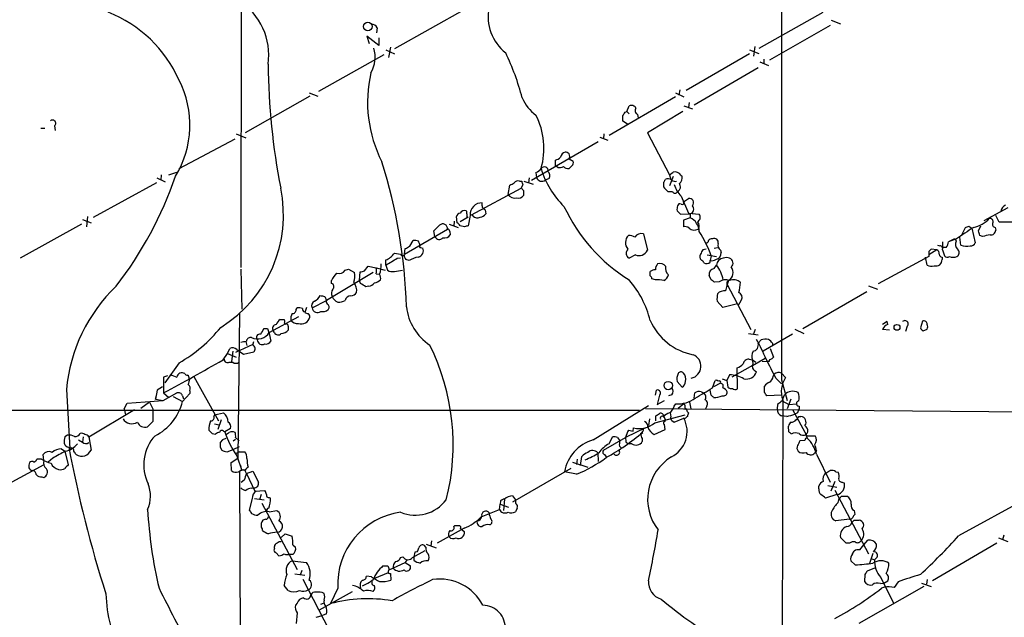
# Model space of a CAD drawing. Extents: x 13 to 1052, y 10 to 875.
# Drawn here: x 267 to 413, y 584 to 672 of the extents above; entities that cross this region are included whole.
import ezdxf

# ---------------------------------------------------------------- set-up
doc = ezdxf.new("R2010")
doc.units = 0
doc.header["$MEASUREMENT"] = 0
doc.layers.add('MAIN', color=5, linetype='CONTINUOUS')

msp = doc.modelspace()

# ---------------------------------------------------------------- linework, layer by layer
at = {"layer": 'MAIN'}
for p, q in [((300.3127, 741.0027), (300.1433, 635.6773)), ((333.502, 674.0313), (322.9187, 668.1047)), ((377.0207, 668.1893), (386.5033, 673.5233)), ((387.5193, 671.576), (378.5447, 666.4113)), ((387.6887, 672.338), (389.0433, 671.83)), ((320.3787, 671.2373), (320.294, 670.4753)), ((320.6327, 668.6127), (318.8547, 669.9673)), ((318.8547, 669.9673), (319.1933, 668.8667)), ((320.6327, 669.7133), (320.6327, 668.6127)), ((311.7427, 661.8393), (321.3947, 667.258)), ((321.6487, 667.9353), (322.9187, 667.3427)), ((322.326, 668.3587), (322.072, 666.8347)), ((375.5813, 667.3427), (366.1833, 661.924)), ((375.5813, 667.9353), (376.936, 667.4273)), ((376.3433, 668.4433), (376.174, 667.004)), ((377.1053, 666.1573), (378.3753, 665.6493)), ((377.698, 666.5807), (377.698, 665.9033)), ((367.3687, 659.8073), (376.8513, 665.3107)), ((310.3033, 661.5853), (311.5733, 661.0773)), ((364.5747, 661.5853), (365.8447, 660.9927)), ((365.252, 662.0087), (365.0827, 661.2467)), ((310.388, 661.0773), (300.8207, 655.6587)), ((364.5747, 660.9927), (354.7533, 655.2353)), ((366.6067, 660.146), (366.522, 659.384)), ((357.124, 658.7067), (357.378, 658.7913)), ((357.378, 658.7913), (357.7167, 659.638)), ((357.378, 658.7913), (357.7167, 658.4527)), ((358.9867, 658.368), (359.0713, 657.86)), ((365.6753, 658.7913), (360.426, 655.6587)), ((365.8447, 659.638), (367.1147, 659.2147)), ((357.4627, 656.9287), (356.7853, 657.352)), ((270.51, 656.336), (271.1027, 656.336)), ((272.542, 656.6747), (272.6267, 655.9973)), ((299.466, 655.4893), (300.9053, 654.8967)), ((353.9913, 655.4893), (353.9067, 654.7273)), ((360.426, 655.6587), (363.728, 649.3933)), ((290.9993, 650.3247), (299.2967, 654.7273)), ((353.1447, 654.304), (343.2387, 648.5467)), ((353.3987, 654.9813), (354.584, 654.558)), ((346.7947, 651.002), (346.7947, 651.5947)), ((348.8267, 651.764), (349.4193, 651.4253)), ((289.4753, 649.3933), (290.6607, 649.8167)), ((343.916, 649.732), (344.0007, 648.97)), ((347.1333, 650.494), (346.964, 650.6633)), ((349.25, 650.748), (348.8267, 650.3247)), ((363.728, 649.3933), (364.236, 649.8167)), ((278.2993, 643.128), (287.6973, 648.2927)), ((287.6973, 648.97), (288.9673, 648.3773)), ((288.3747, 649.3933), (288.29, 648.6313)), ((341.4607, 648.462), (341.7993, 648.462)), ((342.138, 648.462), (343.4927, 648.0387)), ((342.9, 648.97), (342.8153, 648.208)), ((345.8633, 648.8853), (345.2707, 648.6313)), ((362.7967, 648.2927), (362.7967, 647.6153)), ((363.728, 649.3933), (363.8973, 648.716)), ((364.236, 649.1393), (363.728, 647.7847)), ((365.4213, 649.3087), (365.5907, 649.224)), ((334.3487, 643.4667), (341.7147, 647.446)), ((339.7673, 646.5147), (340.0213, 647.8693)), ((341.9687, 647.954), (341.7147, 647.446)), ((342.0533, 647.1073), (342.0533, 646.3453)), ((363.474, 646.938), (364.1513, 646.938)), ((335.9573, 644.8213), (335.9573, 645.2447)), ((365.4213, 646.2607), (366.522, 643.7207)), ((365.76, 645.414), (366.522, 645.922)), ((336.3807, 644.2287), (336.4653, 643.636)), ((364.8287, 644.0593), (365.3367, 643.5513)), ((366.522, 643.7207), (368.1307, 643.5513)), ((410.3793, 642.62), (413.9353, 644.5673)), ((276.6907, 642.7893), (277.9607, 642.2813)), ((277.4527, 643.2127), (277.2833, 641.6887)), ((331.8087, 642.5353), (331.724, 641.7733)), ((332.232, 642.2813), (332.1473, 643.2127)), ((333.8407, 643.128), (332.6553, 642.4507)), ((333.6713, 643.128), (333.8407, 643.128)), ((334.1793, 643.382), (333.8407, 641.858)), ((334.6027, 643.2973), (334.3487, 643.4667)), ((365.3367, 643.5513), (366.776, 643.636)), ((366.776, 643.0433), (365.76, 642.7047)), ((365.76, 642.7047), (365.76, 641.6887)), ((366.776, 643.636), (366.776, 643.0433)), ((412.5807, 642.366), (412.0727, 643.382)), ((414.528, 642.366), (412.5807, 642.366)), ((276.5213, 642.112), (267.462, 637.032)), ((324.4427, 637.6247), (330.7927, 641.35)), ((328.93, 640.2493), (328.7607, 641.096)), ((331.0467, 642.112), (332.4013, 641.604)), ((331.1313, 641.0113), (331.216, 640.5033)), ((333.3327, 641.6887), (332.6553, 641.858)), ((407.0773, 640.588), (407.5853, 641.604)), ((408.0933, 641.7733), (408.5167, 641.5193)), ((408.5167, 641.5193), (409.0247, 639.318)), ((409.5327, 641.096), (409.8713, 641.858)), ((411.988, 641.604), (412.0727, 641.1807)), ((325.2047, 638.81), (325.7127, 639.6567)), ((359.8333, 640.6727), (360.426, 638.2173)), ((404.1987, 639.4873), (404.1987, 638.6407)), ((406.2307, 639.9107), (405.0453, 639.4873)), ((405.9767, 639.9107), (405.0453, 639.4873)), ((406.2307, 639.572), (406.0613, 639.9107)), ((406.0613, 639.9107), (406.146, 639.826)), ((406.908, 638.9793), (406.7387, 640.1647)), ((410.1253, 640.2493), (409.702, 640.4187)), ((324.4427, 637.6247), (324.5273, 638.4713)), ((326.8133, 638.6407), (327.152, 638.556)), ((369.1467, 638.3867), (368.6387, 638.302)), ((370.332, 638.556), (370.84, 638.6407)), ((371.2633, 638.2173), (371.348, 637.8787)), ((403.352, 638.302), (402.1667, 637.54)), ((402.1667, 638.048), (402.1667, 637.286)), ((403.352, 638.302), (402.5053, 638.3867)), ((403.4367, 638.9793), (403.7753, 638.8947)), ((404.7067, 638.6407), (404.1987, 638.6407)), ((404.1987, 638.302), (404.4527, 637.3707)), ((321.6487, 636.016), (321.6487, 636.778)), ((322.9187, 637.794), (323.85, 637.6247)), ((323.342, 637.032), (323.85, 637.1167)), ((325.12, 636.6933), (324.612, 636.8627)), ((358.648, 637.54), (357.7167, 637.032)), ((369.316, 637.54), (370.6707, 637.286)), ((369.9087, 637.3707), (369.7393, 636.6933)), ((369.7393, 636.4393), (369.7393, 636.6933)), ((402.1667, 637.286), (394.6313, 633.222)), ((401.9127, 636.016), (401.6587, 637.2013)), ((404.114, 637.2013), (404.114, 636.8627)), ((300.1433, 635.4233), (300.3127, 629.4967)), ((315.6373, 635.254), (316.1453, 635.4233)), ((316.1453, 635.4233), (316.992, 634.9153)), ((317.754, 633.73), (317.8387, 635)), ((318.516, 635.1693), (319.024, 635.8467)), ((319.024, 635.8467), (320.2093, 635.5927)), ((320.2093, 635.5927), (321.564, 635.254)), ((321.6487, 636.016), (321.9027, 635.254)), ((322.9187, 635.0847), (324.104, 635.254)), ((360.8493, 634.4073), (360.8493, 635.0847)), ((370.332, 635.508), (370.6707, 636.016)), ((319.786, 634.9153), (312.8433, 630.7667)), ((313.6053, 633.3067), (313.6053, 633.73)), ((317.9233, 633.3067), (317.754, 633.73)), ((320.2093, 634.746), (320.7173, 634.6613)), ((361.6113, 633.8147), (361.1033, 633.984)), ((369.9087, 633.8147), (369.57, 634.492)), ((371.094, 633.5607), (370.4167, 633.476)), ((372.4487, 633.73), (372.2793, 633.1373)), ((319.1087, 632.8833), (318.6853, 632.7987)), ((372.2793, 633.1373), (375.7507, 626.4487)), ((383.4553, 626.618), (392.938, 632.1213)), ((393.192, 632.968), (394.5467, 632.46)), ((310.7267, 629.666), (312.8433, 630.7667)), ((312.5893, 631.3593), (312.8433, 630.7667)), ((371.602, 629.7507), (370.7553, 630.682)), ((374.142, 630.428), (374.396, 630.8513)), ((308.356, 629.412), (308.5253, 629.666)), ((309.88, 629.7507), (309.626, 628.9887)), ((373.8033, 630.2587), (371.602, 629.7507)), ((299.974, 628.904), (299.72, 607.3987)), ((304.3767, 626.0253), (308.7793, 628.396)), ((305.9853, 627.9727), (306.578, 627.9727)), ((401.2353, 627.7187), (400.8967, 626.7027)), ((303.6147, 626.618), (304.1227, 626.618)), ((304.1227, 626.618), (304.3767, 625.856)), ((305.1387, 626.0253), (304.9693, 626.2793)), ((307.1707, 626.9567), (307.1707, 626.364)), ((376.428, 626.4487), (376.0893, 625.6867)), ((382.27, 626.5333), (383.6247, 625.856)), ((395.986, 627.634), (395.3087, 627.2107)), ((396.3247, 626.364), (395.3087, 626.4487)), ((396.0707, 627.2107), (395.986, 627.634)), ((398.9493, 626.9567), (398.6953, 626.1947)), ((401.32, 626.2793), (401.9127, 626.5333)), ((304.3767, 625.856), (304.6307, 624.7553)), ((375.412, 625.856), (376.8513, 625.6867)), ((376.8513, 624.4167), (377.2747, 624.9247)), ((381.9313, 625.7713), (377.6133, 623.2313)), ((298.196, 622.8927), (298.5347, 623.6547)), ((301.9213, 624.2473), (299.3813, 623.062)), ((299.5507, 623.4853), (300.5667, 622.808)), ((300.9053, 624.6707), (301.0747, 624.078)), ((301.9213, 624.1627), (302.0907, 624.6707)), ((378.6293, 623.6547), (379.1373, 622.3847)), ((378.968, 624.4167), (378.968, 624.078)), ((297.5187, 621.9613), (298.196, 622.8927)), ((298.196, 622.8927), (299.466, 622.3847)), ((298.958, 623.2313), (298.7887, 621.7073)), ((300.5667, 622.808), (302.0907, 623.1467)), ((375.4967, 622.046), (376.0047, 621.9613)), ((376.0047, 621.1147), (377.8673, 622.2153)), ((376.0047, 621.9613), (376.5127, 621.6227)), ((290.9993, 621.538), (288.8827, 618.5747)), ((298.45, 621.6227), (298.958, 621.6227)), ((376.0047, 621.1147), (372.9567, 619.4213)), ((373.8033, 617.6433), (373.7187, 620.776)), ((376.428, 620.3527), (376.5973, 620.1833)), ((377.444, 621.792), (378.206, 621.7073)), ((378.46, 621.7073), (378.206, 621.7073)), ((289.306, 619.5907), (288.7133, 619.4213)), ((288.7133, 619.4213), (288.7133, 617.0507)), ((293.2007, 619.506), (296.8413, 612.902)), ((370.078, 617.8127), (370.5013, 618.9133)), ((371.5173, 619.1673), (372.1947, 618.9133)), ((372.618, 619.76), (372.1947, 618.9133)), ((372.1947, 618.9133), (372.364, 617.8973)), ((379.0527, 619.506), (379.222, 619.8447)), ((379.476, 619.252), (380.3227, 618.4053)), ((380.3227, 620.014), (380.9153, 619.3367)), ((380.3227, 618.998), (381.1693, 615.95)), ((274.32, 617.5587), (274.828, 608.838)), ((287.782, 617.474), (287.528, 616.1193)), ((288.544, 617.982), (287.782, 617.474)), ((361.6113, 616.712), (361.7807, 617.474)), ((364.8287, 618.744), (365.5907, 617.8973)), ((369.9087, 616.712), (369.7393, 617.474)), ((371.2633, 618.49), (370.2473, 617.982)), ((377.7827, 617.1353), (377.7827, 618.0667)), ((287.528, 616.1193), (287.782, 617.1353)), ((287.528, 616.1193), (288.6287, 615.95)), ((288.6287, 615.95), (290.6607, 617.0507)), ((288.7133, 617.0507), (289.4753, 616.3733)), ((290.1527, 616.5427), (291.5073, 615.7807)), ((292.608, 616.966), (291.5073, 615.7807)), ((291.5073, 616.6273), (291.6767, 616.204)), ((292.608, 617.3893), (292.608, 616.966)), ((362.204, 616.712), (361.8653, 615.3573)), ((364.0667, 616.7967), (363.5587, 616.6273)), ((367.3687, 616.2887), (367.4533, 617.0507)), ((368.3847, 617.22), (368.808, 617.0507)), ((380.3227, 616.712), (378.1213, 616.6273)), ((380.492, 616.0347), (380.1533, 493.268)), ((380.4073, 615.8653), (380.746, 616.7967)), ((381.6773, 616.1193), (381.1693, 614.68)), ((277.622, 610.5313), (284.3953, 614.5953)), ((282.8713, 614.68), (283.2947, 615.5267)), ((282.8713, 614.68), (283.0407, 613.8333)), ((283.2947, 615.5267), (288.6287, 615.95)), ((286.5967, 615.696), (285.3267, 614.7647)), ((286.5967, 615.696), (287.1047, 614.68)), ((287.1047, 614.68), (287.1047, 612.8173)), ((352.3827, 610.108), (360.5953, 615.188)), ((360.172, 614.7647), (446.3627, 614.0027)), ((361.8653, 615.3573), (362.966, 615.95)), ((364.4053, 615.1033), (364.6593, 615.442)), ((365.8447, 615.442), (364.998, 614.7647)), ((366.6913, 615.696), (366.8607, 614.68)), ((369.2313, 615.1033), (369.062, 614.68)), ((379.73, 615.3573), (379.6453, 614.68)), ((380.4073, 615.8653), (381.4233, 615.3573)), ((381.4233, 615.3573), (382.524, 615.442)), ((381.9313, 614.5953), (384.048, 610.7007)), ((382.9473, 615.1033), (382.9473, 614.68)), ((228.6847, 614.5107), (359.2407, 614.5107)), ((296.2487, 613.8333), (296.164, 613.5793)), ((296.2487, 613.8333), (297.6033, 614.0873)), ((297.2647, 613.0713), (296.7567, 611.632)), ((360.7647, 613.2407), (360.5953, 612.2247)), ((361.5267, 612.648), (366.014, 613.8333)), ((361.696, 612.902), (361.696, 613.664)), ((362.8813, 613.4947), (363.0507, 613.156)), ((362.8813, 613.4947), (363.0507, 613.156)), ((363.0507, 612.8173), (363.0507, 613.156)), ((363.8127, 614.0873), (363.8973, 613.4947)), ((364.4053, 612.7327), (365.8447, 613.3253)), ((366.014, 613.2407), (365.8447, 613.3253)), ((366.3527, 614.2567), (366.522, 614.0873)), ((381.0847, 613.5793), (380.3227, 613.664)), ((382.6933, 614.0873), (382.27, 613.918)), ((382.4393, 613.0713), (382.6933, 613.2407)), ((382.8627, 613.5793), (383.2013, 613.5793)), ((287.1047, 612.8173), (286.3427, 612.0553)), ((296.2487, 612.4787), (296.926, 612.3093)), ((298.6193, 611.8013), (297.7727, 611.2933)), ((360.172, 611.886), (357.2087, 610.4467)), ((358.3093, 611.378), (358.394, 611.886)), ((359.8333, 611.8013), (360.172, 611.886)), ((361.442, 610.87), (363.0507, 611.632)), ((363.0507, 611.632), (362.966, 612.394)), ((364.0667, 612.9867), (364.4053, 612.7327)), ((381.4233, 611.2933), (381.3387, 612.14)), ((274.4893, 610.7853), (274.066, 610.5313)), ((276.7753, 610.5313), (276.6907, 609.7693)), ((277.622, 610.5313), (277.9607, 608.584)), ((295.91, 611.0393), (296.418, 610.9547)), ((297.6033, 611.378), (297.7727, 611.2933)), ((299.0427, 609.9387), (299.3813, 610.1927)), ((299.3813, 610.4467), (299.8893, 609.9387)), ((353.9067, 608.584), (357.2087, 610.4467)), ((354.7533, 609.5153), (355.2613, 610.5313)), ((356.0233, 610.4467), (356.362, 609.9387)), ((357.632, 611.5473), (358.3093, 611.378)), ((359.664, 610.2773), (359.664, 609.854)), ((383.8787, 610.9547), (384.1327, 610.362)), ((384.048, 610.7007), (385.318, 610.7007)), ((273.558, 608.7533), (274.066, 608.4147)), ((276.098, 610.108), (276.6907, 609.7693)), ((297.434, 610.108), (297.0953, 609.6847)), ((297.0953, 609.0073), (297.3493, 608.584)), ((299.0427, 608.6687), (299.974, 609.092)), ((356.2773, 609.1767), (356.5313, 608.9227)), ((357.2933, 609.6847), (357.7167, 609.5153)), ((358.14, 609.5153), (357.7167, 609.5153)), ((383.794, 610.0233), (383.032, 609.9387)), ((270.5947, 607.2293), (269.9173, 607.2293)), ((270.9333, 607.06), (270.8487, 607.9067)), ((272.288, 607.3987), (271.6107, 606.806)), ((274.066, 608.4147), (274.574, 606.3827)), ((298.1113, 608.33), (299.0427, 608.6687)), ((298.704, 606.7213), (299.72, 607.3987)), ((299.974, 608.33), (299.466, 608.076)), ((299.5507, 607.7373), (300.3127, 605.536)), ((299.974, 608.33), (300.736, 608.33)), ((350.012, 607.2293), (349.9273, 606.4673)), ((350.52, 606.298), (350.6893, 607.6527)), ((353.06, 608.1607), (353.1447, 606.8907)), ((354.076, 607.9067), (354.33, 607.568)), ((385.4873, 608.4993), (385.2333, 608.1607)), ((385.4873, 607.9913), (387.5193, 603.8427)), ((427.736, 607.4833), (406.5693, 595.884)), ((270.9333, 606.3827), (266.192, 603.8427)), ((298.7887, 605.536), (298.704, 606.7213)), ((300.3127, 605.536), (300.1433, 606.298)), ((349.0807, 605.8747), (340.4447, 600.8793)), ((349.3347, 606.806), (351.6207, 606.044)), ((270.6793, 604.6047), (270.9333, 604.52)), ((299.974, 605.4513), (300.1433, 563.4567)), ((300.99, 605.1127), (300.736, 605.6207)), ((300.99, 605.1127), (301.9213, 605.4513)), ((300.99, 605.1127), (302.26, 602.488)), ((301.9213, 605.4513), (302.768, 603.8427)), ((349.9273, 605.028), (348.1493, 605.3667)), ((388.366, 605.3667), (388.7047, 605.282)), ((300.6513, 604.0967), (300.228, 603.758)), ((301.752, 602.9113), (302.0907, 602.996)), ((385.826, 602.8267), (385.826, 603.25)), ((387.1807, 603.3347), (388.5353, 603.0807)), ((388.1967, 603.9273), (387.604, 602.488)), ((389.2973, 603.8427), (389.636, 603.6733)), ((301.8367, 601.3873), (301.4133, 599.694)), ((302.1753, 601.3873), (303.6147, 601.218)), ((302.26, 602.488), (303.6993, 602.5727)), ((303.1913, 601.98), (302.9373, 601.218)), ((304.3767, 601.5567), (304.546, 601.472)), ((340.4447, 601.8107), (340.868, 601.218)), ((388.5353, 601.98), (386.842, 601.472)), ((388.1967, 602.6573), (393.192, 593.1747)), ((388.7047, 600.7947), (388.874, 601.3873)), ((389.2127, 601.726), (389.9747, 601.726)), ((303.276, 600.71), (308.5253, 590.8887)), ((338.4973, 599.7787), (338.582, 600.5407)), ((338.6667, 601.0487), (338.582, 600.5407)), ((338.582, 600.5407), (339.852, 600.1173)), ((339.2593, 601.3027), (339.09, 599.6093)), ((340.868, 601.218), (340.868, 600.71)), ((341.122, 599.948), (340.868, 599.44)), ((304.3767, 599.44), (305.4773, 599.6093)), ((335.788, 598.678), (338.4973, 599.7787)), ((391.0753, 599.6093), (391.16, 599.0167)), ((303.8687, 598.3393), (303.4453, 598.17)), ((331.724, 597.2387), (331.8933, 597.408)), ((390.398, 598.3393), (388.366, 598.0853)), ((391.0753, 598.17), (391.8373, 598.17)), ((306.1547, 595.63), (306.7473, 596.138)), ((306.7473, 596.138), (307.7633, 595.7993)), ((333.248, 596.9847), (329.2687, 594.7833)), ((332.74, 596.9), (332.9093, 596.8153)), ((332.9093, 596.8153), (333.3327, 596.4767)), ((389.89, 594.7833), (389.0433, 595.63)), ((412.496, 595.5453), (413.8507, 595.0373)), ((413.258, 595.9687), (413.0887, 595.2913)), ((307.848, 594.5293), (308.2713, 594.1907)), ((327.5753, 594.1907), (327.406, 594.4447)), ((327.66, 594.614), (329.0993, 594.106)), ((328.422, 595.122), (328.3373, 594.36)), ((390.398, 594.7833), (389.89, 594.7833)), ((391.922, 593.7673), (392.5147, 594.5293)), ((392.5147, 594.5293), (393.1073, 595.2067)), ((412.242, 594.7833), (402.6747, 589.1953)), ((305.816, 592.9207), (305.3927, 593.344)), ((307.848, 593.09), (307.34, 593.09)), ((323.85, 592.6667), (324.1887, 592.7513)), ((325.628, 592.6667), (327.4907, 593.6827)), ((325.9667, 593.4287), (325.7973, 592.7513)), ((325.7973, 592.7513), (325.7973, 592.2433)), ((326.3053, 593.5133), (325.9667, 593.4287)), ((390.8213, 593.1747), (391.0753, 593.598)), ((393.8693, 593.2593), (393.3613, 591.7353)), ((307.7633, 592.1587), (309.88, 591.9047)), ((322.1567, 590.804), (324.5273, 591.9047)), ((324.7813, 592.328), (324.5273, 591.9047)), ((324.5273, 591.9047), (325.2893, 591.3967)), ((391.2447, 591.566), (390.5673, 592.1587)), ((393.6153, 592.4973), (394.1233, 592.328)), ((394.3773, 592.582), (394.1233, 592.328)), ((308.1867, 590.2113), (309.626, 590.042)), ((309.2027, 590.7193), (308.9487, 590.042)), ((319.532, 589.788), (318.77, 589.8727)), ((321.9873, 590.3807), (319.9553, 589.534)), ((322.326, 590.296), (322.4107, 589.28)), ((392.684, 590.1267), (392.5993, 589.1107)), ((394.1233, 591.058), (393.0227, 590.6347)), ((395.0547, 589.7033), (396.9173, 585.8933)), ((307.1707, 587.756), (306.578, 588.518)), ((309.372, 589.4493), (314.3673, 579.7127)), ((401.4047, 588.3487), (391.7527, 582.8453)), ((394.97, 588.772), (395.478, 588.8567)), ((395.5627, 588.264), (395.1393, 588.0947)), ((395.478, 588.8567), (396.0707, 589.1953)), ((397.5947, 589.026), (397.002, 588.1793)), ((401.066, 588.8567), (402.5053, 588.3487)), ((401.9127, 589.3647), (401.828, 588.6873)), ((311.8273, 584.8773), (316.738, 587.5867)), ((314.5367, 588.0947), (313.436, 585.8087)), ((308.5253, 585.8933), (308.2713, 585.5547)), ((311.9967, 585.724), (312.42, 585.8933)), ((308.5253, 584.454), (308.356, 582.8453)), ((311.3193, 583.7767), (312.2507, 584.0307)), ((312.8433, 584.2847), (312.2507, 584.0307))]:
    msp.add_line(p, q, dxfattribs=at)
for centre, radius in [((318.9849, 671.4091), 0.6248), ((397.4338, 626.7874), 0.4301), ((363.5194, 618.1436), 0.6247)]:
    msp.add_circle(centre, radius, dxfattribs=at)
for centre, radius, start, end in [((50608.9166, 634.8051), 50228.5964, 179.78884801, 180.01803121), ((294.8162, 667.1948), 9.4914, 351.663642, 57.690482), ((273.499, 655.7199), 19.1307, 23.826164, 68.531337), ((343.5437, 672.8177), 6.7144, 168.113364, 232.203525), ((319.4476, 670.645), 1.1035, 32.461635, 85.613639), ((315.6196, 666.8388), 4.4605, 329.108059, 17.624141), ((304.1989, 650.7848), 38.9992, 14.916001, 25.398488), ((404.0324, 666.6586), 99.8286, 180.482059, 191.096137), ((338.4777, 660.1646), 19.5289, 167.026912, 206.861714), ((278.0204, 656.7905), 14.5868, 328.753452, 27.155462), ((347.1454, 662.9496), 5.6748, 202.005209, 235.314106), ((229.9662, 743.12), 152.6261, 326.192728, 326.421931), ((358.0554, 658.9607), 0.7573, 26.561667, 116.568435), ((359.2088, 658.9289), 0.6032, 142.117519, 248.397882), ((272.2457, 657.0557), 0.4827, 307.87186, 127.88123), ((333.9827, 653.3164), 11.1059, 344.372578, 26.566205), ((145.0853, 657.7754), 211.7004, 359.885409, 0.114564), ((348.4494, 651.9065), 0.8996, 103.852435, 172.880513), ((348.1744, 651.8225), 0.9594, 47.162672, 86.438195), ((348.0216, 652.145), 0.8907, 334.674936, 25.325064), ((247.034, 627.7485), 77.6907, 1.53917, 17.678056), ((346.3903, 653.2201), 1.675, 283.971531, 314.136456), ((348.8268, 651.2136), 0.6292, 312.268789, 19.661787), ((343.1126, 651.5511), 1.9886, 293.828505, 321.923362), ((345.1558, 650.0404), 0.556, 345.50878, 149.246557), ((357.0229, 653.9862), 12.8765, 196.520368, 225.916581), ((345.1534, 649.2891), 0.8167, 330.36824, 48.554055), ((346.964, 650.875), 0.2117, 143.124688, 270), ((347.3451, 651.6366), 1.1621, 259.498468, 303.117088), ((348.7299, 651.3105), 0.9905, 220.795783, 275.608144), ((364.5112, 648.822), 1.0321, 28.13682, 105.464975), ((235.7039, 668.2038), 57.9818, 322.470841, 340.892566), ((255.69, 817.3786), 189.3282, 296.45046, 296.679656), ((341.2067, 647.9539), 0.568, 63.43946, 153.425927), ((468.8839, 690.558), 133.8752, 198.327138, 198.556321), ((344.7627, 649.277), 0.8215, 201.943872, 308.193654), ((362.4998, 648.7587), 0.5526, 302.502209, 355.567893), ((363.4952, 647.9119), 0.9188, 51.535949, 118.933464), ((364.5746, 649.2238), 0.7804, 229.396316, 282.536771), ((364.5425, 647.6373), 0.7916, 297.934527, 37.877523), ((364.4821, 649.0187), 1.1274, 307.424828, 10.491662), ((286.9199, 643.4447), 19.5637, 301.630929, 11.801822), ((426.5714, 731.9391), 119.7487, 224.876984, 225.106133), ((532.4602, 816.6015), 239.462, 224.885409, 225.114592), ((364.5323, 647.0932), 0.4114, 202.16348, 337.83652), ((368.4579, 649.2341), 4.25, 197.529831, 224.397511), ((335.8329, 643.5835), 1.6659, 85.717363, 186.947545), ((340.741, 647.1073), 1.1398, 211.324959, 285.067741), ((341.3337, 646.811), 0.8571, 249.770189, 327.090466), ((365.5907, 645.2447), 0.2394, 225, 45), ((366.6156, 645.2625), 0.6661, 318.523601, 98.077795), ((332.7403, 643.1277), 0.5991, 98.157154, 171.842846), ((333.3386, 643.2913), 0.807, 72.097111, 147.853887), ((333.2061, 643.7631), 0.4823, 344.718831, 37.891655), ((336.1266, 644.6943), 0.2116, 143.124688, 270.027077), ((336.4227, 644.5247), 0.299, 188.075896, 261.924104), ((371.4466, 655.674), 25.8135, 205.06868, 237.866932), ((366.3951, 644.2711), 1.5806, 159.629778, 187.700518), ((365.2519, 644.779), 0.3413, 60.242626, 172.879149), ((366.5897, 644.3303), 0.7188, 285.020238, 43.083337), ((414.0905, 643.749), 1.2936, 116.565051, 166.120598), ((331.9359, 641.5619), 0.778, 22.371722, 67.628278), ((460.6712, 643.382), 127.0002, 179.885409, 180.114592), ((335.2149, 643.8379), 0.8167, 221.445945, 299.631761), ((335.534, 644.2286), 1.1039, 274.400696, 327.530798), ((365.7478, 640.8902), 2.386, 2.909293, 64.473471), ((367.4683, 643.1246), 0.7879, 301.216895, 32.788529), ((367.2492, 641.8489), 0.8694, 324.984766, 43.802337), ((407.9316, 645.8238), 4.3024, 281.246468, 318.246689), ((411.1896, 642.4658), 0.4953, 338.132005, 95.59663), ((412.0726, 642.0696), 0.4733, 153.429535, 259.701651), ((117.5215, 853.1568), 299.3189, 314.888793, 315.117989), ((330.0941, 641.4346), 0.7037, 353.095141, 133.773531), ((330.835, 641.0537), 0.2993, 351.856362, 98.124688), ((375.9092, 514.781), 133.8593, 108.316987, 108.546184), ((366.0139, 640.7569), 0.9658, 52.133342, 105.242111), ((367.4051, 642.4036), 1.1914, 227.92235, 297.829767), ((349.8163, 629.8124), 21.467, 20.615148, 31.444976), ((830.8177, 5.7694), 763.1575, 123.5749555, 123.8041426), ((365.5168, 768.6811), 133.8594, 288.316974, 288.54617), ((240.2747, 598.4279), 174.5533, 13.919686, 14.148845), ((411.3388, 641.2302), 0.7356, 261.179222, 356.141365), ((325.9241, 638.0885), 1.5824, 69.637627, 97.677432), ((325.1512, 638.6894), 1.5908, 7.414948, 33.698059), ((329.5744, 640.5269), 0.7016, 203.305814, 320.435952), ((330.3206, 641.1888), 1.1277, 259.510188, 322.563067), ((358.6448, 639.3587), 1.466, 133.695536, 221.529681), ((357.7164, 638.8938), 1.5272, 56.321378, 93.167968), ((359.5653, 639.5011), 1.2018, 77.115438, 146.484469), ((369.189, 639.6143), 0.2993, 261.875312, 8.143638), ((369.9722, 639.339), 0.5814, 79.515342, 146.875738), ((370.357, 639.3916), 0.5893, 344.419166, 118.256638), ((404.0595, 639.3905), 0.9905, 310.799562, 5.608144), ((407.0932, 639.0905), 0.9879, 150.827086, 225.434734), ((411.7925, 635.5363), 4.9992, 96.506626, 109.480977), ((240.196, 807.9806), 189.3282, 296.45046, 296.679656), ((326.2299, 638.1703), 0.9995, 284.178064, 22.698795), ((326.771, 638.7677), 0.1339, 108.421413, 288.421413), ((358.1247, 637.771), 0.8441, 133.161365, 241.097024), ((359.1942, 638.7786), 1.3537, 246.203396, 335.50245), ((537.7842, 553.2934), 189.3057, 153.31696, 153.546156), ((370.4348, 637.7698), 0.9197, 279.463347, 6.800464), ((371.729, 638.9369), 0.8572, 159.770189, 237.090466), ((486.9984, 553.5799), 119.7133, 134.893835, 135.123052), ((403.0134, 637.7093), 0.6826, 352.88019, 60.261365), ((403.7565, 638.4337), 0.4614, 343.41494, 87.66472), ((405.9988, 637.864), 0.659, 298.704137, 52.491847), ((407.6969, 640.7235), 1.9143, 245.662806, 287.191189), ((408.422, 639.5055), 0.6312, 255.382563, 342.71908), ((320.7182, 639.2428), 2.6346, 290.682295, 326.63926), ((68.4843, 1059.8673), 493.7025, 300.849675, 301.078848), ((324.1294, 637.7347), 0.3003, 201.489599, 319.578763), ((325.3168, 637.5133), 0.9592, 178.404879, 222.710065), ((326.9399, 633.9005), 3.3334, 98.022175, 123.089872), ((368.9914, 637.2663), 0.7788, 152.599198, 218.828707), ((368.0886, 636.0586), 0.778, 22.371722, 67.628278), ((369.2036, 637.168), 0.9044, 244.061092, 306.321272), ((369.9508, 637.8367), 1.1628, 259.520187, 303.110624), ((371.7712, 635.9315), 1.1037, 94.390743, 175.609257), ((372.1523, 635.8888), 1.2344, 67.835724, 112.159978), ((372.3952, 636.327), 0.7394, 310.160812, 72.461986), ((403.2027, 636.8025), 0.9133, 252.541184, 3.779438), ((404.1141, 637.6247), 0.4234, 180, 269.986468), ((404.8881, 637.818), 0.6242, 225.772379, 301.546171), ((405.765, 638.9369), 1.7402, 251.565051, 288.434949), ((314.7484, 635.8041), 1.0453, 248.618947, 328.248509), ((275.8479, 804.4273), 174.5533, 283.919686, 284.148845), ((319.1936, 635.1694), 1.1004, 337.370923, 22.624271), ((317.6229, 635.9602), 3.356, 337.229368, 3.845987), ((322.6223, 636.4391), 1.3865, 238.733619, 282.344134), ((361.6962, 633.8141), 1.527, 93.187323, 123.684864), ((362.9657, 635.2879), 1.3554, 138.538483, 177.851992), ((362.3311, 635.2753), 0.9866, 35.394547, 112.723507), ((364.3631, 635.5505), 1.263, 166.436865, 230.441853), ((370.4832, 634.6009), 0.9197, 99.463346, 186.800464), ((366.6692, 632.834), 5.1124, 11.059371, 38.491783), ((371.7647, 634.9326), 1.3835, 299.629819, 36.834281), ((402.5007, 636.9334), 1.0897, 237.342492, 293.127477), ((317.0898, 632.1319), 3.8335, 135.250475, 155.362339), ((315.0123, 634.3097), 2.0703, 336.253039, 17.00913), ((319.4677, 635.7), 2.3596, 281.925675, 306.96751), ((319.7434, 634.0262), 1.1627, 349.519291, 33.109188), ((346.7363, 624.2708), 14.5484, 14.052481, 40.996385), ((360.5531, 633.9417), 0.5518, 4.396316, 57.536771), ((361.9077, 628.695), 5.1283, 79.055986, 93.313384), ((362.3032, 634.8869), 1.2933, 296.551182, 346.121711), ((285.48, 506.6338), 152.6538, 56.192749, 56.421911), ((372.0394, 631.9942), 1.8297, 71.565051, 121.111444), ((372.705, 633.2732), 0.5238, 119.295783, 215.638132), ((373.2172, 632.3036), 1.5471, 49.269764, 112.78623), ((298.2079, 615.5092), 23.9757, 133.559795, 175.096227), ((314.8327, 631.825), 1.234, 149.02828, 202.173035), ((313.4782, 632.841), 0.4828, 307.890597, 74.734471), ((315.2533, 632.1957), 2.0916, 353.309207, 37.742124), ((191.2889, 442.5296), 228.9807, 56.195355, 56.42451), ((319.024, 633.9839), 1.1039, 274.400696, 327.530798), ((371.8752, 630.7552), 1.4586, 84.093185, 135.213883), ((373.5499, 632.1211), 1.527, 146.315136, 176.812677), ((369.2752, 633.5181), 4.9517, 341.562124, 359.512856), ((311.4041, 630.0047), 0.7574, 116.575202, 206.565051), ((310.5149, 632.0791), 1.5016, 291.502403, 338.497598), ((354.5947, 800.7453), 174.5167, 255.843185, 256.0724), ((313.2667, 630.5974), 0.456, 158.20559, 248.193924), ((315.0872, 631.91), 1.5018, 201.511653, 248.496845), ((314.3897, 633.661), 3.1517, 272.673305, 293.318658), ((316.4219, 630.6537), 0.7927, 85.507058, 171.804478), ((316.3992, 632.545), 1.1042, 274.404277, 327.518859), ((374.0999, 630.9782), 3.3577, 166.137165, 185.060949), ((373.6339, 631.19), 0.834, 336.038209, 66.02914), ((307.7774, 629.3979), 0.5788, 268.604026, 1.395974), ((308.7371, 628.1011), 1.5792, 69.609571, 97.70781), ((309.7363, 629.5138), 0.454, 171.450515, 255.942335), ((311.5028, 629.7648), 0.7824, 187.254912, 309.14359), ((312.293, 630.3856), 1.2629, 256.430326, 309.560428), ((312.7587, 629.793), 0.5097, 311.627938, 48.372062), ((332.6116, 630.7804), 7.9711, 186.809317, 236.119747), ((373.9303, 630.428), 0.2116, 233.124688, 0), ((307.2143, 626.4055), 1.9916, 128.103582, 156.153182), ((306.1967, 627.6763), 0.483, 344.755286, 37.859376), ((308.9484, 628.0997), 1.3865, 148.733619, 192.344134), ((308.4894, 628.4888), 1.1276, 217.436933, 280.489812), ((309.1242, 628.604), 1.2973, 250.664095, 346.96003), ((352.23, 755.9039), 133.8752, 251.443679, 251.672862), ((309.838, 628.3538), 0.5516, 355.58138, 57.548723), ((368.8741, 631.3255), 8.7637, 203.697361, 258.982661), ((398.6212, 627.3059), 0.4792, 313.215636, 136.784365), ((401.4274, 627.2693), 0.4888, 353.114866, 113.144714), ((280.8808, 639.7152), 20.8037, 299.102888, 321.579898), ((91.682, 753.1969), 246.8556, 328.922643, 329.151822), ((305.4604, 626.618), 0.5966, 96.516257, 214.593107), ((306.0557, 627.324), 1.4713, 273.858111, 319.271992), ((306.7473, 627.4223), 0.1526, 123.66924, 303.700477), ((306.8744, 626.999), 0.2993, 351.875312, 98.143638), ((396.4092, 626.1102), 1.1514, 107.097241, 162.902759), ((401.6166, 626.9991), 0.7785, 202.378134, 247.605454), ((401.277, 626.872), 0.7203, 331.951376, 28.048624), ((258.2474, 836.3168), 215.836, 281.192728, 281.421942), ((301.6039, 624.66), 0.6213, 76.207586, 171.176006), ((302.6427, 627.0966), 2.0382, 244.087423, 328.291396), ((302.9937, 625.2634), 0.5203, 77.45686, 220.612044), ((303.3244, 624.9541), 0.7263, 182.319933, 301.07469), ((303.8829, 625.1644), 0.8524, 257.561596, 331.318192), ((305.7068, 626.3015), 0.6317, 205.928187, 315.153917), ((355.782, 613.0672), 23.9977, 21.971925, 29.843644), ((378.079, 621.662), 3.3604, 84.941414, 103.848085), ((377.6556, 623.6968), 1.4969, 28.746399, 61.262153), ((298.9385, 622.9449), 0.8166, 41.435426, 119.635229), ((301.6578, 623.5966), 0.6243, 313.896797, 65.039648), ((298.2863, 609.3614), 33.3466, 345.86516, 26.350591), ((375.9399, 624.1649), 0.9455, 279.091713, 15.444318), ((113.1361, 942.2353), 369.557, 298.365979, 299.92915), ((298.196, 622.0629), 0.5083, 181.905397, 299.985395), ((366.5592, 621.0252), 1.8147, 282.283955, 69.34603), ((375.3838, 621.3193), 0.7355, 81.169134, 176.148614), ((377.5378, 622.497), 1.624, 153.117808, 199.260576), ((374.5218, 621.4533), 1.5675, 341.089977, 18.910023), ((318.7585, 589.7418), 67.509, 25.920893, 28.588581), ((378.7564, 621.7496), 0.2994, 81.878017, 188.121983), ((463.6304, 537.5779), 119.7133, 134.893835, 135.123052), ((299.4237, 622.1729), 0.7208, 229.754773, 310.239159), ((372.8012, 623.2457), 2.6346, 290.380163, 314.566345), ((376.5808, 620.9093), 0.5772, 176.424285, 254.649113), ((291.1483, 621.73), 2.3596, 233.032491, 258.074325), ((291.4389, 619.2423), 0.7985, 59.350018, 167.046257), ((292.312, 620.2262), 0.5525, 212.502209, 265.567893), ((291.9733, 619.2098), 0.5516, 355.58138, 57.548723), ((291.3808, 618.9555), 1.162, 326.884348, 10.502431), ((366.3947, 619.1251), 1.6117, 150.067274, 193.677562), ((365.4048, 619.7398), 0.4487, 37.666685, 155.022443), ((364.8183, 619.0827), 1.3244, 345.183114, 44.681863), ((370.6284, 618.4478), 0.4825, 52.120851, 105.271781), ((372.2292, 614.2956), 5.4782, 62.783384, 85.930181), ((375.1252, 620.6667), 1.5494, 255.402306, 341.821142), ((377.9517, 619.5908), 1.1042, 302.481141, 355.595723), ((379.8993, 619.1039), 1.0038, 65.051039, 132.436109), ((383.9877, 617.2647), 3.7058, 146.004614, 199.384975), ((291.8599, 617.6856), 0.8047, 338.392965, 52.117522), ((361.9231, 617.0545), 0.443, 309.356754, 108.74987), ((363.3892, 617.3047), 0.8468, 323.136869, 36.863131), ((364.9977, 618.8288), 1.1042, 302.481141, 355.595723), ((-12.1919, 1252.0506), 740.5322, 300.8491625, 301.0783454), ((371.052, 618.6174), 0.2467, 328.912787, 121.067322), ((371.2634, 618.0667), 0.4233, 323.124688, 90.013536), ((371.2987, 616.7828), 1.0736, 24.029678, 73.590583), ((372.872, 618.49), 0.7806, 229.400298, 282.526419), ((373.4767, 618.1754), 0.6243, 225.77878, 301.541369), ((379.3487, 616.8393), 1.9897, 113.83384, 141.91135), ((290.8985, 616.468), 0.6294, 14.663391, 112.200382), ((364.9498, 619.7714), 4.3391, 266.161244, 306.61822), ((368.046, 616.4365), 0.8535, 66.621606, 133.979427), ((368.2673, 616.4385), 0.8168, 330.371708, 48.548797), ((368.7551, 615.4738), 0.6033, 322.115855, 68.389053), ((285.4155, 531.9052), 119.7134, 44.876914, 45.106131), ((370.1966, 619.9289), 3.556, 270.816936, 291.802307), ((371.6827, 617.2008), 0.5969, 253.912199, 1.843278), ((250.952, 532.2313), 152.6261, 33.57027, 33.799453), ((382.0129, 615.4602), 1.8415, 65.451504, 133.468604), ((381.3289, 616.4008), 1.6246, 340.754227, 26.878915), ((283.9721, 617.6433), 7.762, 296.564391, 346.115574), ((362.7967, 615.4419), 1.6439, 304.508882, 348.113137), ((365.4215, 614.9764), 0.6292, 340.338213, 47.731211), ((365.9037, 614.3242), 0.4541, 351.450515, 75.942335), ((380.776, 614.7001), 1.1309, 181.018417, 246.370332), ((507.0805, 446.2704), 211.6803, 126.756654, 126.985815), ((382.905, 615.4843), 0.3833, 96.33524, 276.33524), ((383.6502, 614.028), 0.9587, 137.151439, 176.453861), ((283.9918, 613.9509), 1.4723, 208.838412, 304.168205), ((295.7044, 613.3948), 0.4952, 264.390726, 21.872304), ((296.5873, 612.7325), 1.6934, 0.006767, 53.132809), ((277.2673, 740.8449), 152.6538, 303.578089, 303.807251), ((362.4157, 613.6499), 0.4114, 337.83652, 120.966145), ((362.6273, 613.3254), 0.2922, 33.668315, 213.711818), ((364.003, 612.627), 1.486, 100.664895, 144.272272), ((364.236, 613.3254), 0.3787, 153.441716, 243.441716), ((362.051, 611.3727), 4.2667, 296.909168, 27.234673), ((450.8208, 528.7476), 119.7133, 134.876948, 135.106165), ((493.4297, 571.5108), 133.8593, 161.453816, 161.683013), ((379.4735, 621.4613), 8.045, 281.552963, 290.34107), ((381.8466, 613.4102), 0.6828, 262.88227, 330.239505), ((298.128, 655.76), 94.6529, 333.306822, 333.536005), ((383.0914, 612.7242), 0.8621, 324.589806, 82.676324), ((285.9237, 613.1657), 1.1868, 201.397988, 290.673573), ((298.9557, 611.5822), 3.5539, 158.199788, 180.562669), ((297.9843, 612.0977), 0.7008, 334.978167, 64.978167), ((359.2406, 615.226), 3.4456, 255.776624, 311.565736), ((359.2225, 611.642), 0.6312, 287.280921, 14.617437), ((359.7847, 612.1107), 0.7395, 349.085205, 72.853976), ((362.3665, 612.5966), 1.9585, 198.63755, 241.833383), ((363.0084, 612.6056), 0.2158, 78.700477, 258.66924), ((382.4386, 611.802), 1.1507, 126.016391, 162.917772), ((383.1726, 611.3804), 1.0483, 355.234089, 53.647143), ((276.3546, 609.8537), 2.3868, 163.507232, 186.101609), ((274.7434, 609.1771), 1.6282, 62.098704, 98.978664), ((275.6746, 611.3357), 0.7393, 256.762586, 336.36796), ((276.5637, 610.4468), 0.6292, 42.268789, 109.661787), ((277.0434, 610.2067), 0.6634, 29.292832, 91.217773), ((292.082, 606.4095), 6.3192, 137.228496, 206.511933), ((422.6559, 738.2932), 179.6053, 224.885409, 225.114592), ((297.07, 610.2518), 0.9587, 93.546139, 132.848561), ((297.3418, 611.1714), 0.3332, 38.310759, 173.572456), ((340.0155, 483.1853), 133.8752, 108.317001, 108.54617), ((312.6331, 616.501), 15.7465, 199.312576, 213.817527), ((213.5133, 738.0509), 152.6538, 303.578089, 303.807251), ((298.8733, 610.2344), 1.0623, 66.511757, 113.483296), ((297.8149, 610.6585), 1.5806, 352.299482, 20.370222), ((337.9084, 637.1725), 33.9281, 298.947725, 310.069967), ((355.4731, 608.9649), 1.5807, 69.629778, 97.700518), ((359.1573, 610.2773), 1.9559, 175.031528, 197.636421), ((360.3545, 609.8685), 3.1985, 148.340392, 169.585241), ((362.3275, 611.5885), 2.9687, 190.660795, 206.210313), ((296.9302, 526.4365), 119.7487, 44.893901, 45.12305), ((382.4504, 609.6558), 1.47, 70.243663, 117.923004), ((383.5595, 611.58), 0.8168, 221.451203, 299.628292), ((384.0904, 610.0656), 0.2994, 81.878017, 188.121983), ((383.752, 611.42), 0.4822, 285.232194, 344.767806), ((380.6119, 606.7779), 5.0241, 13.975947, 45.510454), ((384.4403, 610.1214), 1.0516, 318.944259, 33.42563), ((273.4975, 606.8544), 1.8999, 88.175142, 132.937467), ((274.7152, 609.7554), 0.7502, 191.955529, 265.680955), ((273.4427, 611.545), 3.2093, 282.744523, 320.770008), ((457.7103, 643.7286), 186.3155, 190.740292, 197.646596), ((275.0323, 608.4974), 0.3971, 347.979814, 120.956334), ((277.2081, 610.2962), 0.7385, 225.521206, 304.092507), ((466.4452, 609.346), 169.3502, 179.885409, 180.114592), ((354.1164, 604.2994), 6.0618, 106.618851, 169.859078), ((356.6447, 605.8528), 4.1221, 117.31288, 145.95179), ((358.2234, 609.3461), 1.9535, 162.340474, 184.974823), ((358.7504, 610.3666), 1.0476, 234.358681, 330.704217), ((383.3846, 608.9029), 0.7787, 152.595812, 218.827588), ((552.2225, 524.9201), 189.3504, 153.320371, 153.54954), ((379.3128, 607.3158), 6.2869, 10.850589, 19.657564), ((269.1979, 607.5254), 0.778, 292.371723, 337.628278), ((273.3901, 611.9746), 5.5075, 239.498165, 255.745502), ((271.7148, 607.3207), 1.0457, 62.150868, 145.917866), ((527.2182, 142.2338), 530.4411, 118.495436, 118.72462), ((148.59, 523.5107), 152.6261, 33.57027, 33.799453), ((276.559, 609.2238), 1.5408, 238.735247, 335.465875), ((298.1962, 609.8546), 1.527, 236.315136, 266.812677), ((299.6984, 607.4197), 1.3803, 355.608298, 41.260899), ((305.9218, 607.3139), 4.8471, 179.998818, 195.188249), ((343.3312, 622.0308), 18.2374, 291.203364, 307.091511), ((352.5383, 605.7748), 2.6354, 110.376144, 134.555713), ((344.6495, 622.7803), 16.9513, 292.722722, 300.407381), ((352.3003, 607.5214), 0.9929, 40.081161, 133.192119), ((354.2171, 608.3018), 0.4195, 137.724474, 250.347095), ((355.854, 608.2876), 0.4733, 206.559637, 26.570465), ((367.8521, 601.279), 7.3844, 121.607146, 218.019865), ((383.4977, 609.2192), 1.0794, 228.18441, 295.55143), ((384.6284, 608.6546), 0.781, 211.607983, 320.76841), ((270.2969, 606.1711), 1.5791, 159.609571, 187.70781), ((269.3564, 606.1922), 0.6664, 200.455419, 259.941222), ((269.2048, 606.3684), 0.5245, 56.540181, 137.719698), ((272.034, 606.7214), 1.1516, 162.900929, 233.975919), ((270.637, 605.3244), 0.8572, 290.221229, 32.900291), ((273.464, 607.2106), 1.5409, 201.867006, 257.660345), ((273.4309, 606.7216), 1.0586, 253.75127, 306.86665), ((401.3199, 479.1288), 179.6053, 134.885409, 135.114591), ((301.5401, 605.3246), 0.778, 112.371722, 157.628278), ((269.2541, 604.9574), 0.5788, 358.604026, 91.395974), ((270.5825, 605.5905), 0.9905, 220.799562, 275.608144), ((299.413, 606.1495), 0.8753, 224.500098, 296.582615), ((300.8512, 603.3638), 2.2598, 92.922039, 117.586725), ((300.6092, 604.4773), 1.1628, 79.520187, 123.110624), ((554.8279, 519.9273), 267.7503, 161.448775, 161.677951), ((387.7837, 604.266), 1.3244, 135.318137, 194.816886), ((302.5207, 774.6616), 189.2835, 296.453817, 296.68304), ((387.7734, 604.6049), 0.9651, 52.120851, 105.264491), ((387.9801, 604.7467), 0.9009, 333.924158, 36.455225), ((389.2268, 604.2802), 0.4431, 170.845888, 279.154112), ((281.8247, 601.785), 4.9434, 336.055516, 21.399577), ((301.3097, 604.1981), 1.675, 225.863544, 256.028469), ((301.6553, 601.9252), 0.9908, 84.399307, 139.194862), ((302.1648, 603.631), 0.6393, 263.344091, 19.339111), ((386.7997, 602.9536), 1.0178, 106.930557, 163.069443), ((388.2391, 603.3769), 1.428, 281.971732, 11.979582), ((303.0505, 601.4437), 1.2151, 120.746223, 182.660372), ((302.9972, 601.921), 0.9579, 3.531189, 42.867946), ((304.2778, 601.8812), 0.3392, 163.066164, 286.949994), ((301.6237, 601.1759), 2.9373, 335.289028, 5.785709), ((340.5636, 599.8962), 1.9182, 93.553789, 132.840912), ((386.8115, 602.7298), 0.9902, 174.384402, 229.217958), ((259.5154, 432.417), 211.6404, 53.014157, 53.243362), ((304.3684, 686.2316), 119.7487, 314.885409, 315.114592), ((389.5456, 600.6946), 1.1171, 352.080983, 67.410909), ((304.3132, 599.5669), 0.3817, 93.183993, 199.422546), ((326.0334, 604.662), 5.7383, 247.635669, 323.117522), ((339.3187, 600.3457), 0.9588, 93.551733, 132.844497), ((340.6139, 600.202), 0.568, 333.43946, 63.425927), ((392.4411, 597.078), 5.2702, 135.151444, 152.33802), ((391.4227, 600.3291), 0.7992, 164.647424, 244.23646), ((352.9311, 603.4643), 66.6903, 183.168031, 193.324287), ((428.571, 684.1072), 152.6259, 213.578058, 213.807262), ((302.5986, 600.4556), 1.526, 236.303684, 273.181913), ((304.0613, 597.4151), 2.0494, 81.146705, 132.253002), ((303.911, 598.6356), 0.2993, 261.875312, 8.143638), ((305.0277, 598.7097), 1.0057, 321.61781, 63.44514), ((325.3004, 588.674), 10.7793, 97.732824, 183.080674), ((330.6467, 603.6385), 7.1442, 291.35299, 316.025359), ((335.1531, 598.8049), 0.7208, 273.356192, 356.643808), ((336.4713, 598.9122), 0.617, 35.532279, 194.02273), ((339.2312, 599.3861), 2.2608, 182.925809, 207.581728), ((339.3355, 600.1765), 0.9278, 205.388474, 297.736106), ((340.2329, 600.499), 1.2348, 247.848773, 300.95182), ((388.6867, 599.0591), 1.0252, 152.990068, 251.771818), ((390.4402, 598.8899), 0.5522, 265.61721, 327.512892), ((391.4561, 598.5512), 0.5517, 122.460041, 175.623597), ((304.3004, 597.4165), 1.1397, 138.61403, 193.315649), ((302.8949, 596.7729), 0.4828, 344.760495, 52.126057), ((305.4669, 597.272), 0.8851, 276.167914, 66.769108), ((331.326, 597.044), 0.4431, 243.932306, 26.067694), ((332.232, 766.7579), 169.3502, 269.885409, 270.114592), ((332.4012, 597.0693), 0.3787, 333.44848, 63.414653), ((335.8297, 597.8901), 0.6638, 162.897271, 281.083093), ((336.7617, 596.2648), 1.2631, 76.433519, 129.555259), ((336.9029, 597.9639), 0.4961, 288.219456, 49.168231), ((390.4799, 595.8722), 1.4569, 110.289536, 189.569649), ((390.0055, 597.9853), 0.7472, 267.637678, 348.106603), ((306.2435, 682.6381), 119.7134, 314.893869, 315.123086), ((391.7633, 597.4397), 0.734, 312.664383, 84.214069), ((430.7839, 808.0418), 246.8296, 238.919658, 239.148841), ((305.8094, 591.3329), 5.0651, 92.799647, 108.439241), ((304.6293, 594.9525), 3.2464, 352.509622, 15.120139), ((331.8559, 596.1107), 0.9009, 143.544775, 206.075842), ((331.6589, 596.255), 0.8165, 221.430165, 299.638699), ((332.4307, 596.3751), 0.9077, 246.083654, 6.426627), ((146.2429, 634.0457), 218.9943, 348.182111, 350.189356), ((391.2178, 596.1023), 1.313, 311.702755, 37.411882), ((345.4925, 650.3891), 81.8607, 312.594891, 318.254192), ((305.7736, 594.1484), 0.6693, 108.432241, 198.440363), ((305.9854, 594.4233), 0.5558, 72.265932, 139.626823), ((307.2891, 593.9367), 1.0145, 303.428488, 14.499224), ((322.8906, 595.3274), 3.8667, 332.019994, 341.586137), ((327.1097, 593.9578), 0.57, 58.677654, 164.930019), ((328.9516, 594.085), 1.3803, 175.608298, 221.260899), ((391.0332, 593.8093), 1.1628, 79.520187, 123.110624), ((391.5872, 595.4414), 0.5968, 234.975732, 327.641471), ((393.3189, 594.0031), 1.2221, 29.993198, 99.971043), ((393.2691, 594.4084), 1.1271, 307.421985, 10.51036), ((305.4633, 593.725), 0.3875, 146.88812, 259.502061), ((305.732, 594.4428), 1.5244, 273.158773, 303.708832), ((307.1282, 594.6549), 1.5792, 249.609571, 277.70781), ((323.1232, 592.8149), 0.7417, 267.279935, 348.474956), ((324.9369, 593.195), 0.8699, 210.668927, 322.604492), ((327.2365, 592.6667), 0.8468, 323.136869, 36.863131), ((391.8807, 592.3701), 1.3303, 142.78382, 189.143693), ((391.6679, 592.836), 0.9653, 74.738635, 127.87186), ((394.0013, 592.9729), 0.5425, 313.886948, 95.002223), ((308.414, 590.7558), 1.5464, 114.883046, 204.004246), ((307.6651, 590.201), 2.7943, 340.755821, 37.567467), ((324.3277, 587.6735), 4.8464, 129.803149, 159.576099), ((321.564, 760.7466), 169.3502, 269.885409, 270.114592), ((321.585, 590.9098), 0.5814, 349.515342, 56.875738), ((324.1256, 591.1637), 1.3804, 138.739101, 184.391702), ((324.7529, 591.2115), 0.5675, 225.899636, 19.047988), ((327.2152, 594.1268), 2.3575, 233.027543, 258.09094), ((327.6908, 590.6963), 1.4793, 81.322154, 130.569787), ((390.3603, 614.3916), 22.8427, 272.218871, 278.836516), ((395.0546, 589.9575), 2.2077, 57.525026, 122.472785), ((397.2768, 591.9694), 3.1738, 173.512483, 225.56168), ((393.5511, 591.7461), 2.6899, 327.378676, 1.574284), ((311.2377, 588.1519), 4.6741, 155.007396, 175.507654), ((318.1915, 589.8585), 0.5787, 268.593886, 1.406114), ((322.832, 594.1873), 5.4994, 233.125727, 247.385424), ((322.2413, 590.55), 0.2677, 108.421413, 288.441716), ((323.7099, 591.9209), 1.2913, 221.933123, 300.125171), ((519.8417, 505.7135), 152.6259, 146.192738, 146.421942), ((395.4083, 589.6221), 0.788, 327.205358, 58.783105), ((417.0892, 536.0474), 56.4515, 106.668826, 110.202068), ((309.8424, 588.6046), 0.8177, 290.893124, 55.689965), ((315.6966, 584.5878), 4.0658, 49.322739, 75.159176), ((318.8407, 588.518), 1.0103, 131.04295, 204.7692), ((315.2592, 595.3284), 7.4872, 292.938742, 307.200642), ((319.9092, 588.849), 0.3342, 128.46437, 277.928861), ((319.2719, 588.1612), 0.7709, 311.824251, 27.568855), ((321.1408, 593.4282), 4.3382, 264.397826, 287.021067), ((372.0644, 498.6108), 100.6289, 115.595439, 119.455752), ((329.6407, 582.2268), 7.2146, 27.468964, 98.363598), ((363.1675, 588.9688), 2.5822, 174.96769, 254.051861), ((393.5095, 589.5976), 1.0322, 208.143992, 285.462015), ((394.5165, 587.7135), 1.1516, 66.807943, 129.453935), ((396.0206, 583.7741), 4.5132, 77.440623, 95.823146), ((300.4704, 587.7226), 20.3139, 181.338738, 207.990675), ((458.0097, 672.1514), 189.6222, 206.31367, 209.380975), ((308.0174, 589.64), 2.0655, 245.80008, 294.19739), ((309.3996, 589.2886), 1.6235, 250.736935, 296.894914), ((309.8975, 587.1517), 0.6638, 228.39513, 353.686497), ((311.16, 586.8912), 0.6312, 75.382563, 162.719079), ((311.6155, 585.3415), 2.1807, 65.936139, 97.806464), ((311.0218, 586.8247), 1.5675, 341.089977, 18.910023), ((318.9524, 585.6909), 2.071, 66.264484, 107.006111), ((366.8198, 624.2945), 45.9611, 297.717265, 308.036461), ((309.3158, 585.2161), 1.098, 162.038641, 223.952068), ((309.5749, 585.5606), 1.1011, 96.162625, 162.412536), ((313.5625, 586.1048), 1.0788, 168.672361, 221.832461), ((311.7003, 584.7504), 1.2342, 337.832221, 30.958184), ((318.9868, 564.8759), 21.6563, 80.44934, 104.851454), ((336.063, 582.2631), 3.2917, 355.392765, 90.365535), ((399.0391, 629.5391), 56.4955, 229.646309, 241.337092)]:
    msp.add_arc(centre, radius, start, end, dxfattribs=at)

doc.saveas('drawing.dxf')
